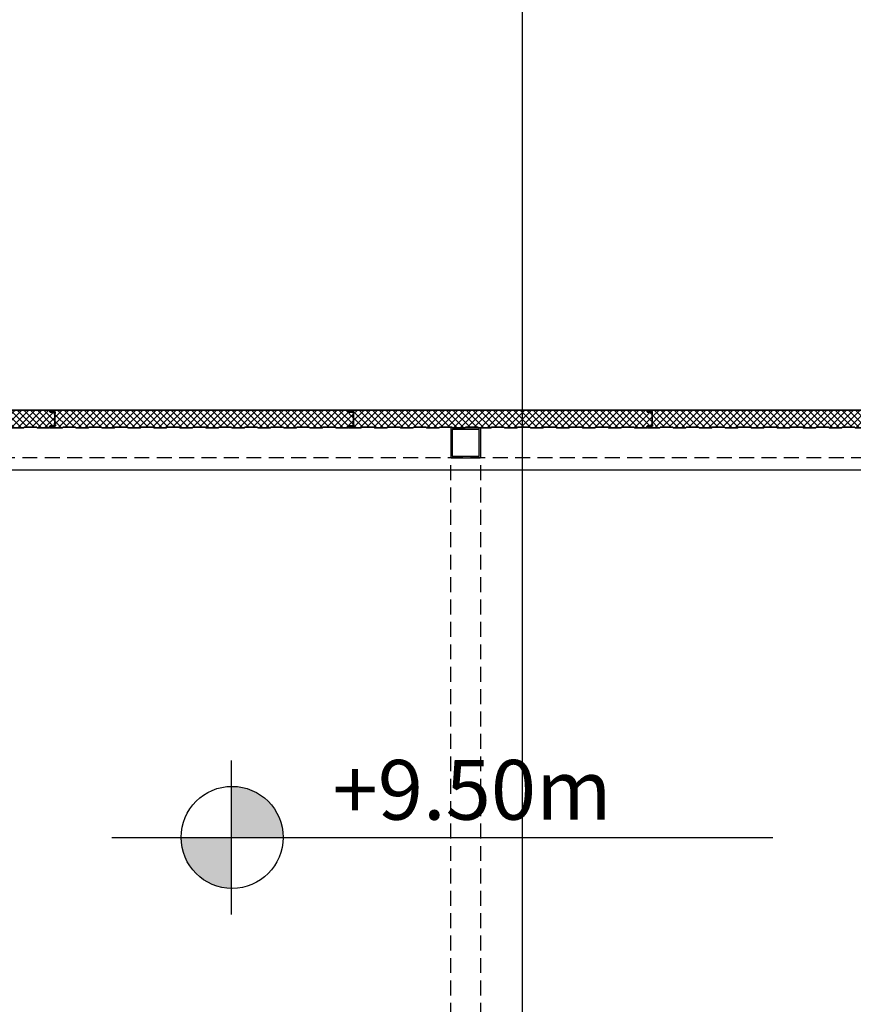
# Model space of a CAD drawing. Units: millimetres. Extents: x -3362 to 724646, y -207626 to 133969.
# Drawn here: x 555373 to 558164, y -47836 to -44540 of the extents above; entities that cross this region are included whole.
import ezdxf
from ezdxf.enums import TextEntityAlignment as Align

# ---------------------------------------------------------------- set-up
doc = ezdxf.new("R2010")
doc.units = ezdxf.units.MM
doc.linetypes.add('CONTINUA', pattern=[0])
doc.linetypes.add('DASHED', pattern=[0.75, 0.5, -0.25])
for name, color, linetype in [('Dimensions 100', 254, 'Continuous'), ('Hatch', 252, 'Continuous'), ('Insulation', 74, 'Continuous'), ('Level 100', 191, 'Continuous'), ('Membrane', 191, 'Continuous'), ('Sectioned', 5, 'Continuous'), ('Structural Grid 100', 252, 'Continuous'), ('View', 9, 'Continuous'), ('View Far', 251, 'Continuous')]:
    doc.layers.add(name, color=color, linetype=linetype)
doc.styles.add('GHCPB', font='arial.ttf', dxfattribs={"height": 0.25})
doc.styles.get("Standard").update_dxf_attribs({"font": 'arial.ttf'})
doc.dimstyles.new('Dimension 1 100', dxfattribs={"dimtxt": 200, "dimasz": 100, "dimexe": 50, "dimexo": 100, "dimgap": 50, "dimtad": 1, "dimdec": 0, "dimrnd": 5, "dimtxsty": 'Standard', "dimblk": 'ARCHTICK', "dimcen": 100, "dimdle": 50, "dimclrd": 251, "dimclre": 251, "dimclrt": 7, "dimadec": 0, "dimazin": 0, "dimtfac": 1, "dimtdec": 0, "dimtmove": 1, "dimatfit": 3, "dimfxl": 500, "dimfxlon": 1, "dimlwd": 5, "dimlwe": 5, "dimarcsym": 0})

# ---------------------------------------------------------------- blocks, each defined once
blk = doc.blocks.new('*U86')
at = {"color": 253, "linetype": 'CONTINUA'}
blk.add_line((-6, 6), (-6, 506), dxfattribs=at).dxf.unprotected_set("ltscale", 0)
at = {"color": 251, "true_color": 0x575a5b, "style": 'GHCPB', "width": 0.75}
blk.add_attdef('GRIDNUMBER', text='', height=3.572, dxfattribs=at).set_placement((-6, 0), align=Align.MIDDLE)
blk = doc.blocks.new('CCH _ struttura')
at = {"layer": 'Structural Grid 100', "xscale": -100, "yscale": 100, "zscale": 100, "rotation": 180}
blk.add_blockref('*U86', (75191.4, 48618.5), dxfattribs=at)
blk = doc.blocks.new('Isiplisse neo')
at = {"layer": 'Insulation'}
h = blk.add_hatch(dxfattribs=at)
h.set_pattern_fill('ANSI37', color=256, scale=5)
edge = h.paths.add_edge_path()
edge.add_arc((999.5, 52.5), 2, 90, 179.9477, ccw=False)
edge.add_line((999.5, 54.5), (1013.8, 54.5))
edge.add_arc((1013.8, 56.2), 1.7, 269.995, 359.9613)
edge.add_line((1015.5, 56.2), (1015.5, 57.8))
edge.add_arc((1013.8, 57.8), 1.7, 360, 438.9841)
edge.add_line((1014.1, 59.5), (1010.9, 59.5))
edge.add_line((1010.9, 59.5), (1003.8, 58.3))
edge.add_line((1003.8, 58.3), (996.8, 59.5))
edge.add_line((996.8, 59.5), (989.8, 58.3))
edge.add_line((989.8, 58.3), (982.7, 59.5))
edge.add_line((982.7, 59.5), (975.7, 58.3))
edge.add_line((975.7, 58.3), (968.7, 59.5))
edge.add_line((968.7, 59.5), (961.6, 58.3))
edge.add_line((961.6, 58.3), (954.6, 59.5))
edge.add_line((954.6, 59.5), (947.6, 58.3))
edge.add_line((947.6, 58.3), (940.5, 59.5))
edge.add_line((940.5, 59.5), (933.5, 58.3))
edge.add_line((933.5, 58.3), (926.4, 59.5))
edge.add_line((926.4, 59.5), (919.4, 58.3))
edge.add_line((919.4, 58.3), (912.4, 59.5))
edge.add_line((912.4, 59.5), (905.3, 58.3))
edge.add_line((905.3, 58.3), (898.3, 59.5))
edge.add_line((898.3, 59.5), (891.3, 58.3))
edge.add_line((891.3, 58.3), (884.2, 59.5))
edge.add_line((884.2, 59.5), (877.2, 58.3))
edge.add_line((877.2, 58.3), (870.2, 59.5))
edge.add_line((870.2, 59.5), (863.1, 58.3))
edge.add_line((863.1, 58.3), (856.1, 59.5))
edge.add_line((856.1, 59.5), (849.1, 58.3))
edge.add_line((849.1, 58.3), (842, 59.5))
edge.add_line((842, 59.5), (835, 58.3))
edge.add_line((835, 58.3), (828, 59.5))
edge.add_line((828, 59.5), (820.9, 58.3))
edge.add_line((820.9, 58.3), (813.9, 59.5))
edge.add_line((813.9, 59.5), (806.9, 58.3))
edge.add_line((806.9, 58.3), (799.8, 59.5))
edge.add_line((799.8, 59.5), (792.8, 58.3))
edge.add_line((792.8, 58.3), (785.7, 59.5))
edge.add_line((785.7, 59.5), (778.7, 58.3))
edge.add_line((778.7, 58.3), (771.7, 59.5))
edge.add_line((771.7, 59.5), (764.6, 58.3))
edge.add_line((764.6, 58.3), (757.6, 59.5))
edge.add_line((757.6, 59.5), (750.6, 58.3))
edge.add_line((750.6, 58.3), (743.5, 59.5))
edge.add_line((743.5, 59.5), (736.5, 58.3))
edge.add_line((736.5, 58.3), (729.5, 59.5))
edge.add_line((729.5, 59.5), (722.4, 58.3))
edge.add_line((722.4, 58.3), (715.4, 59.5))
edge.add_line((715.4, 59.5), (708.4, 58.3))
edge.add_line((708.4, 58.3), (701.3, 59.5))
edge.add_line((701.3, 59.5), (694.3, 58.3))
edge.add_line((694.3, 58.3), (687.3, 59.5))
edge.add_line((687.3, 59.5), (680.2, 58.3))
edge.add_line((680.2, 58.3), (673.2, 59.5))
edge.add_line((673.2, 59.5), (666.2, 58.3))
edge.add_line((666.2, 58.3), (659.1, 59.5))
edge.add_line((659.1, 59.5), (652.1, 58.3))
edge.add_line((652.1, 58.3), (645, 59.5))
edge.add_line((645, 59.5), (638, 58.3))
edge.add_line((638, 58.3), (631, 59.5))
edge.add_line((631, 59.5), (623.9, 58.3))
edge.add_line((623.9, 58.3), (616.9, 59.5))
edge.add_line((616.9, 59.5), (609.9, 58.3))
edge.add_line((609.9, 58.3), (602.8, 59.5))
edge.add_line((602.8, 59.5), (595.8, 58.3))
edge.add_line((595.8, 58.3), (588.8, 59.5))
edge.add_line((588.8, 59.5), (581.7, 58.3))
edge.add_line((581.7, 58.3), (574.7, 59.5))
edge.add_line((574.7, 59.5), (567.7, 58.3))
edge.add_line((567.7, 58.3), (560.6, 59.5))
edge.add_line((560.6, 59.5), (553.6, 58.3))
edge.add_line((553.6, 58.3), (546.6, 59.5))
edge.add_line((546.6, 59.5), (539.5, 58.3))
edge.add_line((539.5, 58.3), (532.5, 59.5))
edge.add_line((532.5, 59.5), (525.5, 58.3))
edge.add_line((525.5, 58.3), (518.4, 59.5))
edge.add_line((518.4, 59.5), (511.4, 58.3))
edge.add_line((511.4, 58.3), (504.3, 59.5))
edge.add_line((504.3, 59.5), (497.3, 58.3))
edge.add_line((497.3, 58.3), (490.3, 59.5))
edge.add_line((490.3, 59.5), (483.2, 58.3))
edge.add_line((483.2, 58.3), (476.2, 59.5))
edge.add_line((476.2, 59.5), (469.2, 58.3))
edge.add_line((469.2, 58.3), (462.1, 59.5))
edge.add_line((462.1, 59.5), (455.1, 58.3))
edge.add_line((455.1, 58.3), (448.1, 59.5))
edge.add_line((448.1, 59.5), (441, 58.3))
edge.add_line((441, 58.3), (434, 59.5))
edge.add_line((434, 59.5), (427, 58.3))
edge.add_line((427, 58.3), (419.9, 59.5))
edge.add_line((419.9, 59.5), (412.9, 58.3))
edge.add_line((412.9, 58.3), (405.9, 59.5))
edge.add_line((405.9, 59.5), (398.8, 58.3))
edge.add_line((398.8, 58.3), (391.8, 59.5))
edge.add_line((391.8, 59.5), (384.8, 58.3))
edge.add_line((384.8, 58.3), (377.7, 59.5))
edge.add_line((377.7, 59.5), (370.7, 58.3))
edge.add_line((370.7, 58.3), (363.6, 59.5))
edge.add_line((363.6, 59.5), (356.6, 58.3))
edge.add_line((356.6, 58.3), (349.6, 59.5))
edge.add_line((349.6, 59.5), (342.5, 58.3))
edge.add_line((342.5, 58.3), (335.5, 59.5))
edge.add_line((335.5, 59.5), (328.5, 58.3))
edge.add_line((328.5, 58.3), (321.4, 59.5))
edge.add_line((321.4, 59.5), (314.4, 58.3))
edge.add_line((314.4, 58.3), (307.4, 59.5))
edge.add_line((307.4, 59.5), (300.3, 58.3))
edge.add_line((300.3, 58.3), (293.3, 59.5))
edge.add_line((293.3, 59.5), (286.3, 58.3))
edge.add_line((286.3, 58.3), (279.2, 59.5))
edge.add_line((279.2, 59.5), (272.2, 58.3))
edge.add_line((272.2, 58.3), (265.2, 59.5))
edge.add_line((265.2, 59.5), (258.1, 58.3))
edge.add_line((258.1, 58.3), (251.1, 59.5))
edge.add_line((251.1, 59.5), (244.1, 58.3))
edge.add_line((244.1, 58.3), (237, 59.5))
edge.add_line((237, 59.5), (230, 58.3))
edge.add_line((230, 58.3), (222.9, 59.5))
edge.add_line((222.9, 59.5), (215.9, 58.3))
edge.add_line((215.9, 58.3), (208.9, 59.5))
edge.add_line((208.9, 59.5), (201.8, 58.3))
edge.add_line((201.8, 58.3), (194.8, 59.5))
edge.add_line((194.8, 59.5), (187.8, 58.3))
edge.add_line((187.8, 58.3), (180.7, 59.5))
edge.add_line((180.7, 59.5), (173.7, 58.3))
edge.add_line((173.7, 58.3), (166.7, 59.5))
edge.add_line((166.7, 59.5), (159.6, 58.3))
edge.add_line((159.6, 58.3), (152.6, 59.5))
edge.add_line((152.6, 59.5), (145.6, 58.3))
edge.add_line((145.6, 58.3), (138.5, 59.5))
edge.add_line((138.5, 59.5), (131.5, 58.3))
edge.add_line((131.5, 58.3), (124.5, 59.5))
edge.add_line((124.5, 59.5), (117.4, 58.3))
edge.add_line((117.4, 58.3), (110.4, 59.5))
edge.add_line((110.4, 59.5), (103.4, 58.3))
edge.add_line((103.4, 58.3), (96.3, 59.5))
edge.add_line((96.3, 59.5), (89.3, 58.3))
edge.add_line((89.3, 58.3), (82.2, 59.5))
edge.add_line((82.2, 59.5), (75.2, 58.3))
edge.add_line((75.2, 58.3), (68.2, 59.5))
edge.add_line((68.2, 59.5), (61.1, 58.3))
edge.add_line((61.1, 58.3), (54.1, 59.5))
edge.add_line((54.1, 59.5), (47.1, 58.3))
edge.add_line((47.1, 58.3), (40, 59.5))
edge.add_line((40, 59.5), (33, 58.3))
edge.add_line((33, 58.3), (25.9, 59.5))
edge.add_line((25.9, 59.5), (17.9, 59.5))
edge.add_arc((18.2, 57.8), 1.7, 99.0954, 179.2811)
edge.add_line((16.5, 57.8), (16.5, 55))
edge.add_arc((14.5, 55), 2, 269.9886, 359.9576, ccw=False)
edge.add_line((14.5, 53), (2.2, 53))
edge.add_arc((2.2, 51.3), 1.7, 90, 179.9702)
edge.add_line((0.5, 51.3), (0.5, 46.5))
edge.add_line((0.5, 46.5), (0, 46.5))
edge.add_line((0, 46.5), (0, 13.5))
edge.add_line((0, 13.5), (0.5, 13.5))
edge.add_line((0.5, 13.5), (0.5, 8.7))
edge.add_arc((2.2, 8.7), 1.7, 180, 270)
edge.add_line((2.2, 7), (14.5, 7))
edge.add_arc((14.5, 5), 2, 0, 90, ccw=False)
edge.add_line((16.5, 5), (16.5, 2.2))
edge.add_arc((18.2, 2.2), 1.7, 180.0031, 270.0172)
edge.add_line((18.2, 0.5), (57.4, 0.5))
edge.add_arc((57.4, 2), 1.5, 270, 315)
edge.add_line((58.5, 0.9), (59.3, 1.8))
edge.add_arc((60.6, 0.5), 1.8, 90, 135, ccw=False)
edge.add_line((60.6, 2.3), (101.4, 2.3))
edge.add_arc((101.4, 0.5), 1.8, 45, 90, ccw=False)
edge.add_line((102.7, 1.8), (103.5, 0.9))
edge.add_arc((104.6, 2), 1.5, 225, 270)
edge.add_line((104.6, 0.5), (144.4, 0.5))
edge.add_arc((144.4, 2), 1.5, 270, 315)
edge.add_line((145.5, 0.9), (146.3, 1.8))
edge.add_arc((147.6, 0.5), 1.8, 90, 135, ccw=False)
edge.add_line((147.6, 2.3), (188.4, 2.3))
edge.add_arc((188.4, 0.5), 1.8, 45, 90, ccw=False)
edge.add_line((189.7, 1.8), (190.5, 0.9))
edge.add_arc((191.6, 2), 1.5, 225, 270)
edge.add_line((191.6, 0.5), (231.4, 0.5))
edge.add_arc((231.4, 2), 1.5, 270, 315)
edge.add_line((232.5, 0.9), (233.3, 1.8))
edge.add_arc((234.6, 0.5), 1.8, 90, 135, ccw=False)
edge.add_line((234.6, 2.3), (275.4, 2.3))
edge.add_arc((275.4, 0.5), 1.8, 45, 90, ccw=False)
edge.add_line((276.7, 1.8), (277.5, 0.9))
edge.add_arc((278.6, 2), 1.5, 225, 270)
edge.add_line((278.6, 0.5), (318.4, 0.5))
edge.add_arc((318.4, 2), 1.5, 270, 315)
edge.add_line((319.5, 0.9), (320.3, 1.8))
edge.add_arc((321.6, 0.5), 1.8, 90, 135, ccw=False)
edge.add_line((321.6, 2.3), (362.4, 2.3))
edge.add_arc((362.4, 0.5), 1.8, 45, 90, ccw=False)
edge.add_line((363.7, 1.8), (364.5, 0.9))
edge.add_arc((365.6, 2), 1.5, 225, 270)
edge.add_line((365.6, 0.5), (405.4, 0.5))
edge.add_arc((405.4, 2), 1.5, 270, 315)
edge.add_line((406.5, 0.9), (407.3, 1.8))
edge.add_arc((408.6, 0.5), 1.8, 90, 135, ccw=False)
edge.add_line((408.6, 2.3), (449.4, 2.3))
edge.add_arc((449.4, 0.5), 1.8, 45, 90, ccw=False)
edge.add_line((450.7, 1.8), (451.5, 0.9))
edge.add_arc((452.6, 2), 1.5, 225, 270)
edge.add_line((452.6, 0.5), (492.4, 0.5))
edge.add_arc((492.4, 2), 1.5, 270, 315)
edge.add_line((493.5, 0.9), (494.3, 1.8))
edge.add_arc((495.6, 0.5), 1.8, 90, 135, ccw=False)
edge.add_line((495.6, 2.3), (536.4, 2.3))
edge.add_arc((536.4, 0.5), 1.8, 45, 90, ccw=False)
edge.add_line((537.7, 1.8), (538.5, 0.9))
edge.add_arc((539.6, 2), 1.5, 225, 270)
edge.add_line((539.6, 0.5), (579.4, 0.5))
edge.add_arc((579.4, 2), 1.5, 270, 315)
edge.add_line((580.5, 0.9), (581.3, 1.8))
edge.add_arc((582.6, 0.5), 1.8, 90, 135, ccw=False)
edge.add_line((582.6, 2.3), (623.4, 2.3))
edge.add_arc((623.4, 0.5), 1.8, 45, 90, ccw=False)
edge.add_line((624.7, 1.8), (625.5, 0.9))
edge.add_arc((626.6, 2), 1.5, 225, 270)
edge.add_line((626.6, 0.5), (666.4, 0.5))
edge.add_arc((666.4, 2), 1.5, 270, 315)
edge.add_line((667.5, 0.9), (668.3, 1.8))
edge.add_arc((669.6, 0.5), 1.8, 90, 135, ccw=False)
edge.add_line((669.6, 2.3), (710.4, 2.3))
edge.add_arc((710.4, 0.5), 1.8, 45, 90, ccw=False)
edge.add_line((711.7, 1.8), (712.5, 0.9))
edge.add_arc((713.6, 2), 1.5, 225, 270)
edge.add_line((713.6, 0.5), (753.4, 0.5))
edge.add_arc((753.4, 2), 1.5, 270, 315)
edge.add_line((754.5, 0.9), (755.3, 1.8))
edge.add_arc((756.6, 0.5), 1.8, 90, 135, ccw=False)
edge.add_line((756.6, 2.3), (797.4, 2.3))
edge.add_arc((797.4, 0.5), 1.8, 45, 90, ccw=False)
edge.add_line((798.7, 1.8), (799.5, 0.9))
edge.add_arc((800.6, 2), 1.5, 225, 270)
edge.add_line((800.6, 0.5), (840.4, 0.5))
edge.add_arc((840.4, 2), 1.5, 270, 315)
edge.add_line((841.5, 0.9), (842.3, 1.8))
edge.add_arc((843.6, 0.5), 1.8, 90, 135, ccw=False)
edge.add_line((843.6, 2.3), (884.4, 2.3))
edge.add_arc((884.4, 0.5), 1.8, 45, 90, ccw=False)
edge.add_line((885.7, 1.8), (886.5, 0.9))
edge.add_arc((887.6, 2), 1.5, 225, 270)
edge.add_line((887.6, 0.5), (927.4, 0.5))
edge.add_arc((927.4, 2), 1.5, 270, 315)
edge.add_line((928.5, 0.9), (929.3, 1.8))
edge.add_arc((930.6, 0.5), 1.8, 90, 135, ccw=False)
edge.add_line((930.6, 2.3), (971.4, 2.3))
edge.add_arc((971.4, 0.5), 1.8, 45, 90, ccw=False)
edge.add_line((972.7, 1.8), (973.5, 0.9))
edge.add_arc((974.6, 2), 1.5, 225, 270)
edge.add_line((974.6, 0.5), (1013.8, 0.5))
edge.add_arc((1013.8, 2.2), 1.7, 270, 360)
edge.add_line((1015.5, 2.2), (1015.5, 3.8))
edge.add_arc((1013.8, 3.8), 1.7, 360, 450)
edge.add_line((1013.8, 5.5), (999.5, 5.5))
edge.add_arc((999.5, 7.5), 1.98, 179.2203, 270.7797, ccw=False)
edge.add_line((997.5, 7.5), (997.5, 11.8))
edge.add_line((997.5, 11.8), (998, 11.8))
edge.add_line((998, 11.8), (998, 48.2))
edge.add_line((998, 48.2), (997.5, 48.2))
edge.add_line((997.5, 48.2), (997.5, 52.5))
at = {"layer": 'Membrane'}
h = blk.add_hatch(dxfattribs=at)
h.set_pattern_fill('HEX', color=256, scale=0.25)
edge = h.paths.add_edge_path()
edge.add_line((1000, 6), (999.5, 6))
edge.add_arc((999.5, 7.5), 1.54, 181.4634, 268.4761, ccw=False)
edge.add_line((998, 7.5), (998, 52.5))
edge.add_arc((999.5, 52.5), 1.5, 90.0052, 179.9344, ccw=False)
edge.add_line((999.5, 54), (1000, 54))
edge.add_line((1000, 54), (1000, 6))
blk.add_lwpolyline([(1000, 6), (999.5, 6, -0.399023), (998, 7.5), (998, 52.5, -0.413852), (999.5, 54), (1000, 54)], format="xyb", close=True, dxfattribs=at)
at = {"layer": 'Sectioned'}
for points in [[(998, 52.5, -0.413905), (999.5, 54), (1013.8, 54, 0.414041), (1016, 56.2), (1016, 57.8, 0.365552), (1014.2, 60), (1010.9, 60), (1003.8, 58.8), (996.8, 60), (989.8, 58.8), (982.7, 60), (975.7, 58.8), (968.7, 60), (961.6, 58.8), (954.6, 60), (947.6, 58.8), (940.5, 60), (933.5, 58.8), (926.4, 60), (919.4, 58.8), (912.4, 60), (905.3, 58.8), (898.3, 60), (891.3, 58.8), (884.2, 60), (877.2, 58.8), (870.2, 60), (863.1, 58.8), (856.1, 60), (849.1, 58.8), (842, 60), (835, 58.8), (828, 60), (820.9, 58.8), (813.9, 60), (806.9, 58.8), (799.8, 60), (792.8, 58.8), (785.7, 60), (778.7, 58.8), (771.7, 60), (764.6, 58.8), (757.6, 60), (750.6, 58.8), (743.5, 60), (736.5, 58.8), (729.5, 60), (722.4, 58.8), (715.4, 60), (708.4, 58.8), (701.3, 60), (694.3, 58.8), (687.3, 60), (680.2, 58.8), (673.2, 60), (666.2, 58.8), (659.1, 60), (652.1, 58.8), (645, 60), (638, 58.8), (631, 60), (623.9, 58.8), (616.9, 60), (609.9, 58.8), (602.8, 60), (595.8, 58.8), (588.8, 60), (581.7, 58.8), (574.7, 60), (567.7, 58.8), (560.6, 60), (553.6, 58.8), (546.6, 60), (539.5, 58.8), (532.5, 60), (525.5, 58.8), (518.4, 60), (511.4, 58.8), (504.3, 60), (497.3, 58.8), (490.3, 60), (483.2, 58.8), (476.2, 60), (469.2, 58.8), (462.1, 60), (455.1, 58.8), (448.1, 60), (441, 58.8), (434, 60), (427, 58.8), (419.9, 60), (412.9, 58.8), (405.9, 60), (398.8, 58.8), (391.8, 60), (384.8, 58.8), (377.7, 60), (370.7, 58.8), (363.6, 60), (356.6, 58.8), (349.6, 60), (342.5, 58.8), (335.5, 60), (328.5, 58.8), (321.4, 60), (314.4, 58.8), (307.4, 60), (300.3, 58.8), (293.3, 60), (286.3, 58.8), (279.2, 60), (272.2, 58.8), (265.2, 60), (258.1, 58.8), (251.1, 60), (244.1, 58.8), (237, 60), (230, 58.8), (222.9, 60), (215.9, 58.8), (208.9, 60), (201.8, 58.8), (194.8, 60), (187.8, 58.8), (180.7, 60), (173.7, 58.8), (166.7, 60), (159.6, 58.8), (152.6, 60), (145.6, 58.8), (138.5, 60), (131.5, 58.8), (124.5, 60), (117.4, 58.8), (110.4, 60), (103.4, 58.8), (96.3, 60), (89.3, 58.8), (82.2, 60), (75.2, 58.8), (68.2, 60), (61.1, 58.8), (54.1, 60), (47.1, 58.8), (40, 60), (33, 58.8), (26, 60), (17.9, 60, 0.370778), (16, 57.8), (16, 55, -0.414056), (14.5, 53.5), (2.2, 53.5, 0.414061), (0, 51.3), (0, 47), (-0.5, 47), (-0.5, 13), (0, 13), (0, 8.7, 0.414214), (2.2, 6.5), (14.5, 6.5, -0.414214), (16, 5), (16, 2.2, 0.414286), (18.2, 0), (57.4, 0, 0.198912), (58.8, 0.6), (59.7, 1.4, -0.198912), (60.6, 1.8), (101.4, 1.8, -0.198912), (102.3, 1.4), (103.2, 0.6, 0.198912), (104.6, 0), (144.4, 0, 0.198912), (145.8, 0.6), (146.7, 1.4, -0.198912), (147.6, 1.8), (188.4, 1.8, -0.198912), (189.3, 1.4), (190.2, 0.6, 0.198912), (191.6, 0), (231.4, 0, 0.198912), (232.8, 0.6), (233.7, 1.4, -0.198912), (234.6, 1.8), (275.4, 1.8, -0.198912), (276.3, 1.4), (277.2, 0.6, 0.198912), (278.6, 0), (318.4, 0, 0.198912), (319.8, 0.6), (320.7, 1.4, -0.198912), (321.6, 1.8), (362.4, 1.8, -0.198912), (363.3, 1.4), (364.2, 0.6, 0.198912), (365.6, 0), (405.4, 0, 0.198912), (406.8, 0.6), (407.7, 1.4, -0.198912), (408.6, 1.8), (449.4, 1.8, -0.198912), (450.3, 1.4), (451.2, 0.6, 0.198912), (452.6, 0), (492.4, 0, 0.198912), (493.8, 0.6), (494.7, 1.4, -0.198912), (495.6, 1.8), (536.4, 1.8, -0.198912), (537.3, 1.4), (538.2, 0.6, 0.198912), (539.6, 0), (579.4, 0, 0.198912), (580.8, 0.6), (581.7, 1.4, -0.198912), (582.6, 1.8), (623.4, 1.8, -0.198912), (624.3, 1.4), (625.2, 0.6, 0.198912), (626.6, 0), (666.4, 0, 0.198912), (667.8, 0.6), (668.7, 1.4, -0.198912), (669.6, 1.8), (710.4, 1.8, -0.198912), (711.3, 1.4), (712.2, 0.6, 0.198912), (713.6, 0), (753.4, 0, 0.198912), (754.8, 0.6), (755.7, 1.4, -0.198912), (756.6, 1.8), (797.4, 1.8, -0.198912), (798.3, 1.4), (799.2, 0.6, 0.198912), (800.6, 0), (840.4, 0, 0.198912), (841.8, 0.6), (842.7, 1.4, -0.198912), (843.6, 1.8), (884.4, 1.8, -0.198912), (885.3, 1.4), (886.2, 0.6, 0.198912), (887.6, 0), (927.4, 0, 0.198912), (928.8, 0.6), (929.7, 1.4, -0.198912), (930.6, 1.8), (971.4, 1.8, -0.198912), (972.3, 1.4), (973.2, 0.6, 0.198912), (974.6, 0), (1013.8, 0, 0.414214), (1016, 2.2), (1016, 3.8, 0.414214), (1013.8, 6), (999.5, 6, -0.423466), (998, 7.5), (998, 11.3), (998.5, 11.3), (998.5, 48.7), (998, 48.7)], [(997.5, 52.5, -0.413946), (999.5, 54.5), (1013.8, 54.5, 0.414041), (1015.5, 56.2), (1015.5, 57.8, 0.358959), (1014.1, 59.5), (1010.9, 59.5), (1003.8, 58.3), (996.8, 59.5), (989.8, 58.3), (982.7, 59.5), (975.7, 58.3), (968.7, 59.5), (961.6, 58.3), (954.6, 59.5), (947.6, 58.3), (940.5, 59.5), (933.5, 58.3), (926.4, 59.5), (919.4, 58.3), (912.4, 59.5), (905.3, 58.3), (898.3, 59.5), (891.3, 58.3), (884.2, 59.5), (877.2, 58.3), (870.2, 59.5), (863.1, 58.3), (856.1, 59.5), (849.1, 58.3), (842, 59.5), (835, 58.3), (828, 59.5), (820.9, 58.3), (813.9, 59.5), (806.9, 58.3), (799.8, 59.5), (792.8, 58.3), (785.7, 59.5), (778.7, 58.3), (771.7, 59.5), (764.6, 58.3), (757.6, 59.5), (750.6, 58.3), (743.5, 59.5), (736.5, 58.3), (729.5, 59.5), (722.4, 58.3), (715.4, 59.5), (708.4, 58.3), (701.3, 59.5), (694.3, 58.3), (687.3, 59.5), (680.2, 58.3), (673.2, 59.5), (666.2, 58.3), (659.1, 59.5), (652.1, 58.3), (645, 59.5), (638, 58.3), (631, 59.5), (623.9, 58.3), (616.9, 59.5), (609.9, 58.3), (602.8, 59.5), (595.8, 58.3), (588.8, 59.5), (581.7, 58.3), (574.7, 59.5), (567.7, 58.3), (560.6, 59.5), (553.6, 58.3), (546.6, 59.5), (539.5, 58.3), (532.5, 59.5), (525.5, 58.3), (518.4, 59.5), (511.4, 58.3), (504.3, 59.5), (497.3, 58.3), (490.3, 59.5), (483.2, 58.3), (476.2, 59.5), (469.2, 58.3), (462.1, 59.5), (455.1, 58.3), (448.1, 59.5), (441, 58.3), (434, 59.5), (427, 58.3), (419.9, 59.5), (412.9, 58.3), (405.9, 59.5), (398.8, 58.3), (391.8, 59.5), (384.8, 58.3), (377.7, 59.5), (370.7, 58.3), (363.6, 59.5), (356.6, 58.3), (349.6, 59.5), (342.5, 58.3), (335.5, 59.5), (328.5, 58.3), (321.4, 59.5), (314.4, 58.3), (307.4, 59.5), (300.3, 58.3), (293.3, 59.5), (286.3, 58.3), (279.2, 59.5), (272.2, 58.3), (265.2, 59.5), (258.1, 58.3), (251.1, 59.5), (244.1, 58.3), (237, 59.5), (230, 58.3), (222.9, 59.5), (215.9, 58.3), (208.9, 59.5), (201.8, 58.3), (194.8, 59.5), (187.8, 58.3), (180.7, 59.5), (173.7, 58.3), (166.7, 59.5), (159.6, 58.3), (152.6, 59.5), (145.6, 58.3), (138.5, 59.5), (131.5, 58.3), (124.5, 59.5), (117.4, 58.3), (110.4, 59.5), (103.4, 58.3), (96.3, 59.5), (89.3, 58.3), (82.2, 59.5), (75.2, 58.3), (68.2, 59.5), (61.1, 58.3), (54.1, 59.5), (47.1, 58.3), (40, 59.5), (33, 58.3), (25.9, 59.5), (17.9, 59.5, 0.364888), (16.5, 57.8), (16.5, 55, -0.414056), (14.5, 53), (2.2, 53, 0.414061), (0.5, 51.3), (0.5, 46.5), (0, 46.5), (0, 13.5), (0.5, 13.5), (0.5, 8.7, 0.414214), (2.2, 7), (14.5, 7, -0.414214), (16.5, 5), (16.5, 2.2, 0.414286), (18.2, 0.5), (57.4, 0.5, 0.198912), (58.5, 0.9), (59.3, 1.8, -0.198912), (60.6, 2.3), (101.4, 2.3, -0.198912), (102.7, 1.8), (103.5, 0.9, 0.198912), (104.6, 0.5), (144.4, 0.5, 0.198912), (145.5, 0.9), (146.3, 1.8, -0.198912), (147.6, 2.3), (188.4, 2.3, -0.198912), (189.7, 1.8), (190.5, 0.9, 0.198912), (191.6, 0.5), (231.4, 0.5, 0.198912), (232.5, 0.9), (233.3, 1.8, -0.198912), (234.6, 2.3), (275.4, 2.3, -0.198912), (276.7, 1.8), (277.5, 0.9, 0.198912), (278.6, 0.5), (318.4, 0.5, 0.198912), (319.5, 0.9), (320.3, 1.8, -0.198912), (321.6, 2.3), (362.4, 2.3, -0.198912), (363.7, 1.8), (364.5, 0.9, 0.198912), (365.6, 0.5), (405.4, 0.5, 0.198912), (406.5, 0.9), (407.3, 1.8, -0.198912), (408.6, 2.3), (449.4, 2.3, -0.198912), (450.7, 1.8), (451.5, 0.9, 0.198912), (452.6, 0.5), (492.4, 0.5, 0.198912), (493.5, 0.9), (494.3, 1.8, -0.198912), (495.6, 2.3), (536.4, 2.3, -0.198912), (537.7, 1.8), (538.5, 0.9, 0.198912), (539.6, 0.5), (579.4, 0.5, 0.198912), (580.5, 0.9), (581.3, 1.8, -0.198912), (582.6, 2.3), (623.4, 2.3, -0.198912), (624.7, 1.8), (625.5, 0.9, 0.198912), (626.6, 0.5), (666.4, 0.5, 0.198912), (667.5, 0.9), (668.3, 1.8, -0.198912), (669.6, 2.3), (710.4, 2.3, -0.198912), (711.7, 1.8), (712.5, 0.9, 0.198912), (713.6, 0.5), (753.4, 0.5, 0.198912), (754.5, 0.9), (755.3, 1.8, -0.198912), (756.6, 2.3), (797.4, 2.3, -0.198912), (798.7, 1.8), (799.5, 0.9, 0.198912), (800.6, 0.5), (840.4, 0.5, 0.198912), (841.5, 0.9), (842.3, 1.8, -0.198912), (843.6, 2.3), (884.4, 2.3, -0.198912), (885.7, 1.8), (886.5, 0.9, 0.198912), (887.6, 0.5), (927.4, 0.5, 0.198912), (928.5, 0.9), (929.3, 1.8, -0.198912), (930.6, 2.3), (971.4, 2.3, -0.198912), (972.7, 1.8), (973.5, 0.9, 0.198912), (974.6, 0.5), (1013.8, 0.5, 0.414214), (1015.5, 2.2), (1015.5, 3.8, 0.414214), (1013.8, 5.5), (999.5, 5.5, -0.422208), (997.5, 7.5), (997.5, 11.8), (998, 11.8), (998, 48.2), (997.5, 48.2)], [(997.5, 11.8), (997.5, 7.5, 0.422208), (999.5, 5.5), (1013.8, 5.5, -0.414214), (1015.5, 3.8), (1015.5, 2.2, -0.414214), (1013.8, 0.5), (974.6, 0.5, -0.198912), (973.5, 0.9), (972.7, 1.8, 0.198912), (971.4, 2.3), (930.6, 2.3, 0.198912), (929.3, 1.8), (928.5, 0.9, -0.198912), (927.4, 0.5), (887.6, 0.5, -0.198912), (886.5, 0.9), (885.7, 1.8, 0.198912), (884.4, 2.3), (843.6, 2.3, 0.198912), (842.3, 1.8), (841.5, 0.9, -0.198912), (840.4, 0.5), (800.6, 0.5, -0.198912), (799.5, 0.9), (798.7, 1.8, 0.198912), (797.4, 2.3), (756.6, 2.3, 0.198912), (755.3, 1.8), (754.5, 0.9, -0.198912), (753.4, 0.5), (713.6, 0.5, -0.198912), (712.5, 0.9), (711.7, 1.8, 0.198912), (710.4, 2.3), (669.6, 2.3, 0.198912), (668.3, 1.8), (667.5, 0.9, -0.198912), (666.4, 0.5), (626.6, 0.5, -0.198912), (625.5, 0.9), (624.7, 1.8, 0.198912), (623.4, 2.3), (582.6, 2.3, 0.198912), (581.3, 1.8), (580.5, 0.9, -0.198912), (579.4, 0.5), (539.6, 0.5, -0.198912), (538.5, 0.9), (537.7, 1.8, 0.198912), (536.4, 2.3), (495.6, 2.3, 0.198912), (494.3, 1.8), (493.5, 0.9, -0.198912), (492.4, 0.5), (452.6, 0.5, -0.198912), (451.5, 0.9), (450.7, 1.8, 0.198912), (449.4, 2.3), (408.6, 2.3, 0.198912), (407.3, 1.8), (406.5, 0.9, -0.198912), (405.4, 0.5), (365.6, 0.5, -0.198912), (364.5, 0.9), (363.7, 1.8, 0.198912), (362.4, 2.3), (321.6, 2.3, 0.198912), (320.3, 1.8), (319.5, 0.9, -0.198912), (318.4, 0.5), (278.6, 0.5, -0.198912), (277.5, 0.9), (276.7, 1.8, 0.198912), (275.4, 2.3), (234.6, 2.3, 0.198912), (233.3, 1.8), (232.5, 0.9, -0.198912), (231.4, 0.5), (191.6, 0.5, -0.198912), (190.5, 0.9), (189.7, 1.8, 0.198912), (188.4, 2.3), (147.6, 2.3, 0.198912), (146.3, 1.8), (145.5, 0.9, -0.198912), (144.4, 0.5), (104.6, 0.5, -0.198912), (103.5, 0.9), (102.7, 1.8, 0.198912), (101.4, 2.3), (60.6, 2.3, 0.198912), (59.3, 1.8), (58.5, 0.9, -0.198912), (57.4, 0.5), (18.2, 0.5, -0.414286), (16.5, 2.2), (16.5, 5, 0.414214), (14.5, 7), (2.2, 7, -0.414214), (0.5, 8.7), (0.5, 13.5), (0, 13.5), (0, 8.7, 0.414214), (2.2, 6.5), (14.5, 6.5, -0.414214), (16, 5), (16, 2.2, 0.414286), (18.2, 0), (57.4, 0, 0.198912), (58.8, 0.6), (59.7, 1.4, -0.198912), (60.6, 1.8), (101.4, 1.8, -0.198912), (102.3, 1.4), (103.2, 0.6, 0.198912), (104.6, 0), (144.4, 0, 0.198912), (145.8, 0.6), (146.7, 1.4, -0.198912), (147.6, 1.8), (188.4, 1.8, -0.198912), (189.3, 1.4), (190.2, 0.6, 0.198912), (191.6, 0), (231.4, 0, 0.198912), (232.8, 0.6), (233.7, 1.4, -0.198912), (234.6, 1.8), (275.4, 1.8, -0.198912), (276.3, 1.4), (277.2, 0.6, 0.198912), (278.6, 0), (318.4, 0, 0.198912), (319.8, 0.6), (320.7, 1.4, -0.198912), (321.6, 1.8), (362.4, 1.8, -0.198912), (363.3, 1.4), (364.2, 0.6, 0.198912), (365.6, 0), (405.4, 0, 0.198912), (406.8, 0.6), (407.7, 1.4, -0.198912), (408.6, 1.8), (449.4, 1.8, -0.198912), (450.3, 1.4), (451.2, 0.6, 0.198912), (452.6, 0), (492.4, 0, 0.198912), (493.8, 0.6), (494.7, 1.4, -0.198912), (495.6, 1.8), (536.4, 1.8, -0.198912), (537.3, 1.4), (538.2, 0.6, 0.198912), (539.6, 0), (579.4, 0, 0.198912), (580.8, 0.6), (581.7, 1.4, -0.198912), (582.6, 1.8), (623.4, 1.8, -0.198912), (624.3, 1.4), (625.2, 0.6, 0.198912), (626.6, 0), (666.4, 0, 0.198912), (667.8, 0.6), (668.7, 1.4, -0.198912), (669.6, 1.8), (710.4, 1.8, -0.198912), (711.3, 1.4), (712.2, 0.6, 0.198912), (713.6, 0), (753.4, 0, 0.198912), (754.8, 0.6), (755.7, 1.4, -0.198912), (756.6, 1.8), (797.4, 1.8, -0.198912), (798.3, 1.4), (799.2, 0.6, 0.198912), (800.6, 0), (840.4, 0, 0.198912), (841.8, 0.6), (842.7, 1.4, -0.198912), (843.6, 1.8), (884.4, 1.8, -0.198912), (885.3, 1.4), (886.2, 0.6, 0.198912), (887.6, 0), (927.4, 0, 0.198912), (928.8, 0.6), (929.7, 1.4, -0.198912), (930.6, 1.8), (971.4, 1.8, -0.198912), (972.3, 1.4), (973.2, 0.6, 0.198912), (974.6, 0), (1013.8, 0, 0.414214), (1016, 2.2), (1016, 3.8, 0.414214), (1013.8, 6), (999.5, 6, -0.423466), (998, 7.5), (998, 11.8)]]:
    blk.add_lwpolyline(points, format="xyb", close=True, dxfattribs=at)
blk = doc.blocks.new('Rivestimento Pannelli Isolanti')
at = {"layer": 'Hatch'}
h = blk.add_hatch(color=256, dxfattribs=at)
h.dxf.hatch_style = 1
h.paths.add_polyline_path([(-5084.6, -9565), (-5084.6, -9655), (-4994.6, -9655), (-4994.6, -9565)], flags=16)
edge = h.paths.add_edge_path()
edge.add_line((-5089.6, -9562), (-5089.6, -9658))
edge.add_arc((-5087.6, -9658), 2, 180, 270)
edge.add_line((-5087.6, -9660), (-4991.6, -9660))
edge.add_arc((-4991.6, -9658), 2, 270, 360)
edge.add_line((-4989.6, -9658), (-4989.6, -9562))
edge.add_arc((-4991.6, -9562), 2, 0, 90)
edge.add_line((-4991.6, -9560), (-5087.6, -9560))
edge.add_arc((-5087.6, -9562), 2, 90, 180)
at = {"layer": 'Sectioned'}
blk.add_lwpolyline([(-5089.6, -9562), (-5089.6, -9658, 0.414214), (-5087.6, -9660), (-4991.6, -9660, 0.414214), (-4989.6, -9658), (-4989.6, -9562, 0.414214), (-4991.6, -9560), (-5087.6, -9560, 0.414214)], format="xyb", close=True, dxfattribs=at)
blk.add_lwpolyline([(-5084.6, -9565), (-5084.6, -9655), (-4994.6, -9655), (-4994.6, -9565)], close=True, dxfattribs=at)
at = {"layer": 'View Far', "linetype": 'DASHED', "ltscale": 100}
for points in [[(-2574.1, -9660), (-12273.9, -9660)], [(-5089.6, -13484.3), (-5089.6, -9658)], [(-4989.6, -13484.3), (-4989.6, -9658)]]:
    blk.add_lwpolyline(points, dxfattribs=at)
at = {"layer": 'Sectioned', "xscale": -1}
for p in [(-6416.3, -9560), (-5416.3, -9560), (-4416.3, -9560), (-3416.3, -9560)]:
    blk.add_blockref('Isiplisse neo', p, dxfattribs=at)
blk = doc.blocks.new('*U76')
at = {"ltscale": 1000}
for points in [[(257.924, 0, 0.417001), (256.2, 1.708), (256.2, 0)], [(256.2, 0), (254.508, 0, 0.411432), (256.2, -1.708)]]:
    blk.add_hatch(color=0, dxfattribs=at).paths.add_polyline_path(points)
at = {"color": 0, "ltscale": 1000}
for points in [[(256.2, -2.578), (256.2, 2.578)], [(252.192, 0), (274.32, 0)]]:
    blk.add_lwpolyline(points, dxfattribs=at)
blk.add_circle((256.216, 0), 1.708, dxfattribs=at)
for tag, p in [('LEVEL-FFL', (259.577, 0.592)), ('LEVEL-GFL', (259.577, -2.489))]:
    blk.add_attdef(tag, p, '', height=2, dxfattribs=at)
blk = doc.blocks.new('_ArchTick')
at = {"color": 0, "linetype": 'ByBlock', "const_width": 0.15}
blk.add_lwpolyline([(-0.5, -0.5), (0.5, 0.5)], dxfattribs=at)
blk = doc.blocks.new('*D151')
at = {"layer": 'Dimensions 100', "color": 251, "lineweight": 5, "transparency": 16777216}
for p, q in [((549474, -44895.8), (549474, -44345.8)), ((559505.9, -44895.8), (559505.9, -44345.8))]:
    blk.add_line(p, q, dxfattribs=at)
at = {"layer": 'Dimensions 100', "color": 251, "linetype": 'Continuous', "lineweight": 5, "transparency": 16777216}
blk.add_line((549424, -44395.8), (559555.9, -44395.8), dxfattribs=at)
at = {"layer": 'Dimensions 100', "color": 251, "lineweight": 5, "transparency": 16777216, "xscale": 100, "yscale": 100, "zscale": 100, "rotation": 180}
blk.add_blockref('_ArchTick', (549474, -44395.8), dxfattribs=at)
at = {"layer": 'Dimensions 100', "color": 251, "lineweight": 5, "transparency": 16777216, "xscale": 100, "yscale": 100, "zscale": 100}
blk.add_blockref('_ArchTick', (559505.9, -44395.8), dxfattribs=at)
at = {"layer": 'Dimensions 100', "color": 7, "transparency": 16777216, "insert": (554489.9, -44243.6), "char_height": 200, "attachment_point": 5}
blk.add_mtext('10030', dxfattribs=at)

msp = doc.modelspace()

# ---------------------------------------------------------------- linework, layer by layer
at = {"layer": 'View'}
for points in [[(549473.8, -45846.5), (559491.2, -45846.5), (559491.2, -49988.8), (549473.8, -49988.8)], [(554442.1, -46046.5), (559291.2, -46046.5), (559291.2, -49788.8), (554442.1, -49788.8)]]:
    msp.add_lwpolyline(points, close=True, dxfattribs=at)

# ---------------------------------------------------------------- block references
at = {"layer": 'Level 100'}
ref = msp.add_blockref('*U76', (530462.9, -47277.2), dxfattribs=dict(at, xscale=100.0000000000001, yscale=100.0000000000001, zscale=100.0000000000001))
ref.add_attrib('LEVEL-FFL', '+9.50m', (556420.6, -47218), dxfattribs={"layer": '0', "color": 0, "ltscale": 1000, "height": 200})
at = {"layer": 'Structural Grid 100'}
msp.add_blockref('CCH _ struttura', (482464.6, -79427.8), dxfattribs=at)
at = {"layer": 'View'}
msp.add_blockref('Rivestimento Pannelli Isolanti', (561906.3, -36346.8), dxfattribs=at)

# ---------------------------------------------------------------- dimensions: what is measured, and where the dimension line sits
at = {"layer": 'Dimensions 100'}
dim = msp.add_linear_dim(base=(559505.9, -44395.8), p1=(549474, -46390.5), p2=(559505.9, -46373), dimstyle='Dimension 1 100', dxfattribs=at)
dim.commit()
dim.dimension.update_dxf_attribs({"geometry": '*D151', "text_midpoint": (554489.9, -44243.6)})

doc.saveas('drawing.dxf')
